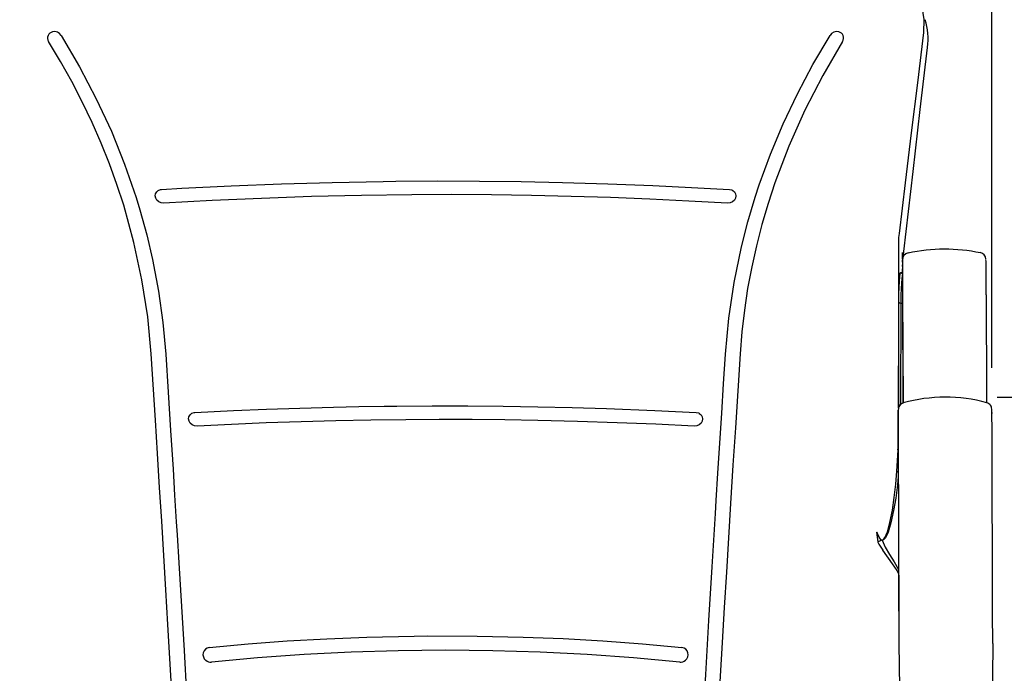
# Model space of a CAD drawing. Units: millimetres. Extents: x 7394 to 13351, y 13560 to 15087.
# Drawn here: x 8448 to 8919, y 14277 to 14590 of the extents above; entities that cross this region are included whole.
import ezdxf

# ---------------------------------------------------------------- set-up
doc = ezdxf.new("R2010")
doc.units = ezdxf.units.MM
doc.layers.add('Butaca - Seat', color=7, linetype='Continuous', true_color=0x246098)
doc.layers.add('Cotas - Measure', color=7, linetype='Continuous')
doc.styles.add('Arial Narrow', font='ARIALN.TTF')
doc.dimstyles.new('cotas planos', dxfattribs={"dimtxt": 50, "dimasz": 30, "dimexe": 15, "dimexo": 25, "dimgap": 20, "dimtad": 1, "dimdec": 0, "dimtxsty": 'Arial Narrow', "dimblk": 'ARCHTICK', "dimcen": 2.5, "dimclrd": 256, "dimclre": 256, "dimclrt": 256, "dimadec": 0, "dimazin": 0, "dimtfac": 1, "dimtdec": 0, "dimtmove": 0, "dimatfit": 2, "dimldrblk": 'ARCHTICK', "dimfxl": 1, "dimarcsym": 0})

# ---------------------------------------------------------------- blocks, each defined once
blk = doc.blocks.new('_ArchTick')
at = {"color": 0, "linetype": 'ByBlock', "const_width": 0.15}
blk.add_lwpolyline([(-0.5, -0.5), (0.5, 0.5)], dxfattribs=at)
blk = doc.blocks.new('*D9')
at = {"layer": 'Cotas - Measure', "lineweight": -2, "transparency": 16777216}
for p, q in [((8390.94, 14422.96), (8390.94, 14888.21)), ((8913.38, 14422.96), (8913.38, 14888.21)), ((8913.38, 14873.21), (8390.94, 14873.21))]:
    blk.add_line(p, q, dxfattribs=at)
at = {"layer": 'Defpoints', "color": 0, "transparency": 16777216}
for p in [(8390.94, 14873.21), (8390.94, 14397.96), (8913.38, 14397.96)]:
    blk.add_point(p, dxfattribs=at)
at = {"layer": 'Cotas - Measure', "lineweight": -2, "transparency": 16777216, "xscale": 30, "yscale": 30, "zscale": 30, "rotation": 180}
blk.add_blockref('_ArchTick', (8390.94, 14873.21), dxfattribs=at)
at = {"layer": 'Cotas - Measure', "lineweight": -2, "transparency": 16777216, "xscale": 30, "yscale": 30, "zscale": 30}
blk.add_blockref('_ArchTick', (8913.38, 14873.21), dxfattribs=at)
at = {"layer": 'Cotas - Measure', "transparency": 16777216, "insert": (8678.22, 14925.57), "char_height": 50, "attachment_point": 5, "style": 'Arial Narrow'}
blk.add_mtext('522mm [20 5/8"]', dxfattribs=at)
blk = doc.blocks.new('*D13')
at = {"layer": 'Cotas - Measure', "lineweight": -2, "transparency": 16777216}
for p, q in [((8915.89, 14408.92), (9155.72, 14408.92)), ((9140.72, 14408.92), (9140.72, 13774.35)), ((8998.14, 13774.35), (9155.72, 13774.35))]:
    blk.add_line(p, q, dxfattribs=at)
at = {"layer": 'Defpoints', "color": 0, "transparency": 16777216}
for p in [(8890.89, 14408.92), (8973.14, 13774.35), (9140.72, 13774.35)]:
    blk.add_point(p, dxfattribs=at)
at = {"layer": 'Cotas - Measure', "lineweight": -2, "transparency": 16777216, "xscale": 30, "yscale": 30, "zscale": 30}
for p, rotation in [((9140.72, 14408.92), 90), ((9140.72, 13774.35), 270)]:
    blk.add_blockref('_ArchTick', p, dxfattribs=dict(at, rotation=rotation))
at = {"layer": 'Cotas - Measure', "transparency": 16777216, "insert": (9088.67, 14091.63), "char_height": 50, "attachment_point": 5, "rotation": 90, "style": 'Arial Narrow'}
blk.add_mtext('635mm [25"]', dxfattribs=at)
blk = doc.blocks.new('33')
at = {"layer": 'Butaca - Seat', "linetype": 'Continuous', "lineweight": 25}
for p, q in [((391.37, 15582.03), (391.37, 15582.1)), ((390.76, 15577.06), (390.63, 15576.81)), ((390.65, 15578.05), (390.83, 15578.09)), ((390.71, 15578.6), (390.71, 15579.6)), ((390.71, 15579.56), (390.71, 15579.6)), ((390.71, 15578.7), (390.71, 15579.56)), ((391.02, 15579.35), (390.71, 15579.27)), ((390.93, 15579.08), (390.71, 15579.01)), ((390.71, 15578.62), (390.85, 15578.61)), ((390.71, 15577.37), (390.71, 15577.48)), ((390.76, 15577.06), (390.76, 15577.9)), ((390.76, 15577.06), (390.77, 15574.9)), ((391.2, 15580.32), (391.21, 15580.25)), ((390.42, 15571.53), (390.43, 15571.51)), ((390.74, 15571.39), (390.73, 15573.79)), ((390.74, 15571.35), (390.73, 15573.63)), ((390.74, 15571.35), (390.74, 15571.39)), ((389.96, 15557.42), (389.84, 15508.8)), ((389.96, 15557.42), (390.85, 15557.41)), ((390.84, 15561.25), (391.03, 15509.61)), ((390.84, 15560.26), (391.02, 15509.61)), ((388.65, 15506.2), (388.65, 15506.17)), ((388.62, 15487.17), (388.64, 15488.13)), ((388.64, 15487.23), (388.64, 15489.48)), ((388.73, 15486.17), (388.64, 15487.23))]:
    blk.add_line(p, q, dxfattribs=at)
at = {"layer": 'Butaca - Seat', "linetype": 'Continuous', "lineweight": 25, "flags": 128}
for points in [[(399.91, 15699.62), (400.03, 15699.32), (401.02, 15693.34), (400.88, 15687.12)], [(-12.04, 15685.56), (-3.26, 15670.58), (4.76, 15655.28), (11.98, 15639.7), (18.36, 15623.92), (23.88, 15607.97), (25.69, 15602.07), (28.96, 15590.19), (31.76, 15578.25), (34.6, 15563.18), (36.69, 15548.07), (38.03, 15532.96)], [(306.01, 15532.96), (307.59, 15550.14), (310.14, 15567.32), (313.67, 15584.43), (316.71, 15596.34), (320.23, 15608.18), (322.16, 15614.06), (327.53, 15628.74), (333.63, 15643.27), (340.44, 15657.62), (347.93, 15671.72), (356.08, 15685.56)], [(400.88, 15687.12), (397.95, 15662.94), (395, 15638.97), (392.04, 15614.97), (389.11, 15590.72)], [(31.03, 15533.15), (29.38, 15550.88), (26.66, 15568.6), (22.82, 15586.5), (17.91, 15604.27), (14.65, 15614.26), (11.05, 15624.18), (7.09, 15634.08), (2.79, 15643.88), (-1.91, 15653.75), (-6.94, 15663.5), (-12.34, 15673.2), (-18.06, 15682.76)], [(362.1, 15682.76), (352.59, 15666.46), (344.02, 15649.81), (336.33, 15632.57), (329.67, 15615.08), (326.39, 15605.09), (323.44, 15595.05), (320.83, 15584.9), (318.57, 15574.73), (316.63, 15564.37), (315.06, 15554), (313.85, 15543.57), (313.01, 15533.15)], [(391.37, 15582.1), (391.37, 15582.1), (395.87, 15620.47), (399.32, 15650.19), (402.76, 15679.93)], [(36.04, 15611.86), (45.67, 15612.4), (69.42, 15613.58), (93.47, 15614.54), (117.74, 15615.26), (142.11, 15615.73), (148.21, 15615.81), (168.23, 15615.93), (188.26, 15615.88), (208.13, 15615.64), (227.93, 15615.22), (249.64, 15614.57), (271.2, 15613.73), (289.7, 15612.85), (308, 15611.86)], [(37.03, 15605.31), (35.81, 15605.43), (34.66, 15605.94), (33.76, 15606.76), (33.22, 15607.71), (33.03, 15608.76), (33.19, 15609.77), (33.71, 15610.7), (34.48, 15611.37)], [(34.48, 15611.37), (35.51, 15611.79), (36.04, 15611.86)], [(307.01, 15605.31), (288.54, 15606.32), (269.87, 15607.21), (251.03, 15607.95), (232.07, 15608.55), (213.08, 15608.98), (194.01, 15609.26), (174.91, 15609.37), (155.81, 15609.31), (131.75, 15609), (107.75, 15608.42), (83.9, 15607.6), (60.29, 15606.56), (37.03, 15605.31)], [(309.57, 15611.36), (310.33, 15610.69), (310.85, 15609.76), (311.01, 15608.75), (310.82, 15607.72), (310.27, 15606.75), (309.38, 15605.94), (308.23, 15605.43), (307.01, 15605.31)], [(308, 15611.86), (309.11, 15611.6), (309.57, 15611.36)], [(389.11, 15590.72), (388.93, 15588.76), (388.85, 15586.46)], [(388.85, 15586.46), (388.87, 15537.69), (388.88, 15526.44), (388.88, 15515.19), (388.87, 15507.04)], [(390.71, 15579.56), (390.71, 15580), (390.77, 15581.46)], [(390.74, 15581.46), (390.76, 15581.67), (390.76, 15581.68)], [(390.76, 15581.68), (390.88, 15581.33), (391.16, 15580.44), (391.2, 15580.32)], [(391.2, 15580.32), (391.25, 15580.99), (391.37, 15582.1), (391.37, 15582.1)], [(391.21, 15580.25), (391.22, 15580.43), (391.37, 15582.03)], [(390.76, 15577.9), (390.76, 15578.01), (390.77, 15577.44), (390.78, 15576.2), (390.78, 15574.3), (390.79, 15571.8), (390.81, 15568.75), (390.82, 15565.21), (390.84, 15561.25)], [(430.84, 15561.39), (430.82, 15565.35), (430.81, 15568.89), (430.79, 15571.94), (430.78, 15574.44), (430.77, 15576.33), (430.77, 15577.58), (430.76, 15578.15), (430.76, 15578.14)], [(389, 15557.85), (389.04, 15561.72), (389.13, 15565.03), (389.27, 15567.8), (389.45, 15569.94), (389.68, 15571.4), (389.73, 15571.55)], [(389.73, 15571.55), (389.94, 15572.11), (390.22, 15572.09)], [(390.22, 15572.09), (390.36, 15571.91), (390.74, 15571.39)], [(390.65, 15574.91), (390.71, 15574.91), (390.77, 15574.9)], [(390.77, 15575.76), (390.77, 15575.68), (390.78, 15575.01), (390.78, 15573.78), (390.79, 15572), (390.8, 15569.71), (390.81, 15566.96), (390.82, 15563.8), (390.84, 15560.29)], [(390.77, 15574.9), (390.77, 15575.38), (390.77, 15575.76)], [(390.8, 15570.88), (390.64, 15570.46), (390.41, 15569.09), (390.23, 15567), (390.09, 15564.38), (390, 15561.15), (389.96, 15557.42)], [(388.88, 15507.09), (388.91, 15513.26), (388.97, 15541.71), (389, 15557.85)], [(430.84, 15561.39), (431.01, 15513.27), (431.03, 15509.75)], [(43.55, 15327.55), (39.05, 15403.46), (38.07, 15420.01), (37.08, 15436.47), (36.09, 15452.89), (35.09, 15469.1), (34.07, 15485.36), (33.05, 15501.34), (31.03, 15533.15)], [(38.03, 15532.96), (39.19, 15514.7), (40.35, 15496.37), (41.51, 15477.8), (42.29, 15465.33), (43.06, 15452.71), (43.45, 15446.37), (44.26, 15433.06), (45.53, 15412.09), (46.78, 15391.03), (48.03, 15369.9), (49.28, 15348.75), (50.53, 15327.62)], [(293.51, 15327.62), (295.04, 15353.53), (296.57, 15379.45), (298.11, 15405.31), (299.66, 15431.05), (300.44, 15443.85), (301.21, 15456.55), (301.6, 15462.85), (302.41, 15475.94), (303.31, 15490.38), (304.21, 15504.64), (305.11, 15518.81), (306.01, 15532.96)], [(313.01, 15533.15), (310.76, 15497.69), (309.62, 15479.71), (308.47, 15461.34), (307.47, 15444.98), (306.47, 15428.44), (305.47, 15411.62), (304.47, 15394.75), (300.49, 15327.55)], [(52.01, 15505.03), (70.4, 15505.94), (86.26, 15506.59), (102.26, 15507.13), (118.37, 15507.56), (130.49, 15507.81), (142.65, 15507.99), (148.74, 15508.06), (165.67, 15508.17), (182.61, 15508.15), (199.53, 15508.02), (216.12, 15507.76), (232.63, 15507.39), (249.03, 15506.9), (272.25, 15506), (292.03, 15505.03)], [(388.64, 15489.48), (388.63, 15494.44), (388.63, 15498.56), (388.63, 15501.83), (388.64, 15503.53), (388.64, 15504.86), (388.64, 15505.32), (388.64, 15505.72), (388.65, 15505.88), (388.65, 15506.02), (388.65, 15506.13), (388.65, 15506.2)], [(388.65, 15506.17), (388.65, 15506.01), (388.65, 15505.74), (388.66, 15505.37), (388.66, 15504.89), (388.67, 15503.44), (388.67, 15502.88), (388.67, 15502.27), (388.67, 15501.62), (388.68, 15500.28), (388.68, 15498.74), (388.69, 15497.15), (388.7, 15495.21), (388.71, 15492.72), (388.72, 15490.18), (388.72, 15487.59), (388.74, 15482.48), (388.76, 15477.39), (388.78, 15472.26), (388.8, 15466.82), (388.81, 15461.64), (388.83, 15456.38), (388.94, 15425.13), (389.04, 15394.26)], [(391.21, 15509.58), (390.89, 15509.48), (390.6, 15509.35), (390.08, 15509.02), (389.67, 15508.64), (389.37, 15508.25), (389.06, 15507.68), (388.91, 15507.24), (388.85, 15506.92), (388.76, 15506.17), (388.69, 15504.85), (388.68, 15503.78)], [(434, 15394.34), (433.95, 15408.93), (433.9, 15422.5), (433.86, 15435.02), (433.82, 15446.49), (433.79, 15456.91), (433.76, 15464.34), (433.74, 15471.13), (433.72, 15477.25), (433.7, 15482.73), (433.68, 15487.61), (433.67, 15491.58), (433.66, 15494.86), (433.65, 15497.59), (433.64, 15499.56), (433.62, 15501.4), (433.6, 15503.02), (433.58, 15504.33), (433.51, 15506.27), (433.39, 15507.53), (433.23, 15508.01), (432.86, 15508.57), (432.55, 15508.89), (432.15, 15509.2), (431.65, 15509.48), (431.06, 15509.69)], [(53, 15498.46), (51.77, 15498.59), (50.61, 15499.11), (49.72, 15499.93), (49.18, 15500.9), (48.99, 15501.95), (49.16, 15502.95), (49.68, 15503.88), (50.58, 15504.62)], [(50.58, 15504.62), (51.64, 15504.99), (52.01, 15505.03)], [(291.04, 15498.46), (272.68, 15499.37), (254.11, 15500.13), (235.19, 15500.74), (216.13, 15501.19), (200.46, 15501.44), (184.74, 15501.58), (168.89, 15501.61), (153.04, 15501.54), (136.24, 15501.34), (119.5, 15501.01), (102.86, 15500.57), (86.08, 15499.99), (69.45, 15499.28), (53, 15498.46)], [(293.46, 15504.62), (293.49, 15504.6), (294.36, 15503.87), (294.88, 15502.95), (295.05, 15501.93), (294.86, 15500.9), (294.32, 15499.93), (293.43, 15499.11), (292.27, 15498.59), (291.04, 15498.46)], [(292.03, 15505.03), (293.14, 15504.78), (293.46, 15504.62)], [(388.65, 15503.76), (388.65, 15503.55), (388.64, 15501.7), (388.64, 15499.14), (388.64, 15495.86), (388.64, 15491.87), (388.64, 15487.17)], [(388.7, 15495.29), (388.69, 15497.55), (388.68, 15499.52), (388.67, 15501.12), (388.67, 15502.29)], [(433.65, 15504.83), (433.58, 15504.46), (433.57, 15504.45)], [(388.7, 15495.29), (388.71, 15491.97), (388.72, 15488.55), (388.73, 15485.08), (388.74, 15481.58)], [(388.64, 15487.17), (388.72, 15486.81), (388.73, 15486.79)], [(388.12, 15476.95), (388.54, 15484.42), (388.58, 15485.83)], [(388.74, 15481.58), (388.82, 15459.83), (388.89, 15438.1), (388.96, 15416.43), (389.04, 15394.82)], [(378.41, 15447.65), (378.41, 15447.65), (378.58, 15447.18), (379.74, 15444.79), (380.27, 15444.2), (380.66, 15443.98), (380.95, 15443.93), (381.02, 15443.93), (381.36, 15444.03), (381.44, 15444.06), (381.79, 15444.33), (382.39, 15445.11), (383, 15446.33), (383.55, 15447.79), (384.75, 15452.26), (385.92, 15458.28), (386.79, 15464.26), (387.55, 15470.66), (388.12, 15476.95)], [(388.77, 15474.37), (388.36, 15470.37), (387.52, 15464.03), (386.53, 15458.08), (385.22, 15452.1), (383.87, 15447.66), (383.25, 15446.21), (382.57, 15444.99), (381.89, 15444.21), (381.5, 15443.95), (381.03, 15443.82), (380.99, 15443.81)], [(378.41, 15447.65), (378.43, 15447.6), (378.69, 15446.86), (378.99, 15446.13), (379.73, 15444.77), (380.32, 15444.14), (380.99, 15443.81)], [(380.99, 15443.81), (382.52, 15440.57), (384.62, 15436.98), (386.81, 15433.44), (388.92, 15429.81)], [(388.93, 15427.83), (388.21, 15429.26), (386.04, 15432.56), (381.37, 15439.06), (381.37, 15439.06), (381.37, 15439.06)], [(58.85, 15392.43), (77.45, 15394.15), (96.21, 15395.56), (115.21, 15396.64), (134.31, 15397.4), (156.97, 15397.9)], [(156.97, 15397.9), (163.44, 15397.96), (187.07, 15397.9)], [(187.07, 15397.9), (209.15, 15397.42), (228.28, 15396.67), (247.3, 15395.6), (266.33, 15394.18), (285.19, 15392.43)], [(389.04, 15394.26), (389.55, 15362.72), (390.07, 15331.13), (390.6, 15299.5), (391.12, 15268.49), (391.63, 15237.86), (392.15, 15207.61)], [(434.04, 15394.41), (433.74, 15362.87), (433.42, 15331.28), (433.11, 15299.64), (432.79, 15268.63), (432.47, 15237.99), (432.15, 15207.74)], [(284.17, 15385.44), (262.06, 15387.48), (239.75, 15389.07), (217.27, 15390.2), (194.68, 15390.86), (172.02, 15391.09), (149.37, 15390.86), (126.77, 15390.2), (104.29, 15389.07), (81.98, 15387.48), (59.87, 15385.44)]]:
    blk.add_lwpolyline(points, dxfattribs=at)
at = {"layer": 'Butaca - Seat', "linetype": 'Continuous', "lineweight": 25}
for centre, radius, start, end in [((372.48, 15684.11), 30.57, 352.141, 17.2432), ((-15.51, 15684.41), 3.04, 103.5935, 212.8841), ((-15.38, 15683.58), 3.88, 30.6228, 102.56), ((359.39, 15683.65), 3.82, 76.6931, 150.0844), ((359.55, 15684.41), 3.04, 327.0842, 76.4029), ((424.06, 15579.71), 33.35, 176.6245, 180.1871), ((394.26, 15578.06), 3.5, 103.0208, 181.1366), ((411.03, 15500.45), 82.76, 78.127, 102.2607), ((427.27, 15578.18), 3.49, 5.2849, 77.4618), ((389.25, 15580.42), 1.95, 323.8034, 357.0436), ((389.21, 15580.38), 2, 326.9545, 356.2919), ((391.21, 15572.11), 0.989, 181.403, 216.3464), ((390.99, 15571.95), 0.708, 217.9939, 275.5511), ((389.81, 15558.36), 0.955, 212.6859, 279.4635), ((411.39, 15436.9), 75.45, 74.8069, 105.5841), ((448.42, 15487.38), 59.77, 180.1478, 180.2001), ((388.96, 15477.88), 1.26, 227.9246, 260.8411), ((407.05, 15448.72), 28.66, 182.1475, 191.6546), ((393.43, 15412.78), 33.44, 111.835, 115.6061), ((403.44, 15455.37), 27.44, 206.9579, 216.4715), ((59.27, 15389.03), 3.43, 97.0635, 233.2066), ((284.72, 15389.02), 3.45, 307.6253, 82.1237), ((59.54, 15388.98), 3.55, 229.2125, 275.3786), ((284.51, 15388.95), 3.52, 264.4108, 311.0152)]:
    blk.add_arc(centre, radius, start, end, dxfattribs=at)

msp = doc.modelspace()

# ---------------------------------------------------------------- block references
msp.add_blockref('33', (8479.76, -1103.44))

# ---------------------------------------------------------------- dimensions: what is measured, and where the dimension line sits
at = {"layer": 'Cotas - Measure'}
dim = msp.add_linear_dim(base=(8390.94, 14873.21), p1=(8913.38, 14397.96), p2=(8390.94, 14397.96), dimstyle='cotas planos', override={"dimpost": 'mm'}, dxfattribs=at)
dim.commit()
dim.dimension.update_dxf_attribs({"geometry": '*D9', "text_midpoint": (8678.22, 14873.21), "dimtype": 128})
dim = msp.add_linear_dim(base=(9140.72, 13774.35), p1=(8890.89, 14408.92), p2=(8973.14, 13774.35), angle=90, dimstyle='cotas planos', override={"dimpost": 'mm'}, dxfattribs=at)
dim.commit()
dim.dimension.update_dxf_attribs({"geometry": '*D13', "text_midpoint": (9088.67, 14091.63)})

doc.saveas('drawing.dxf')
